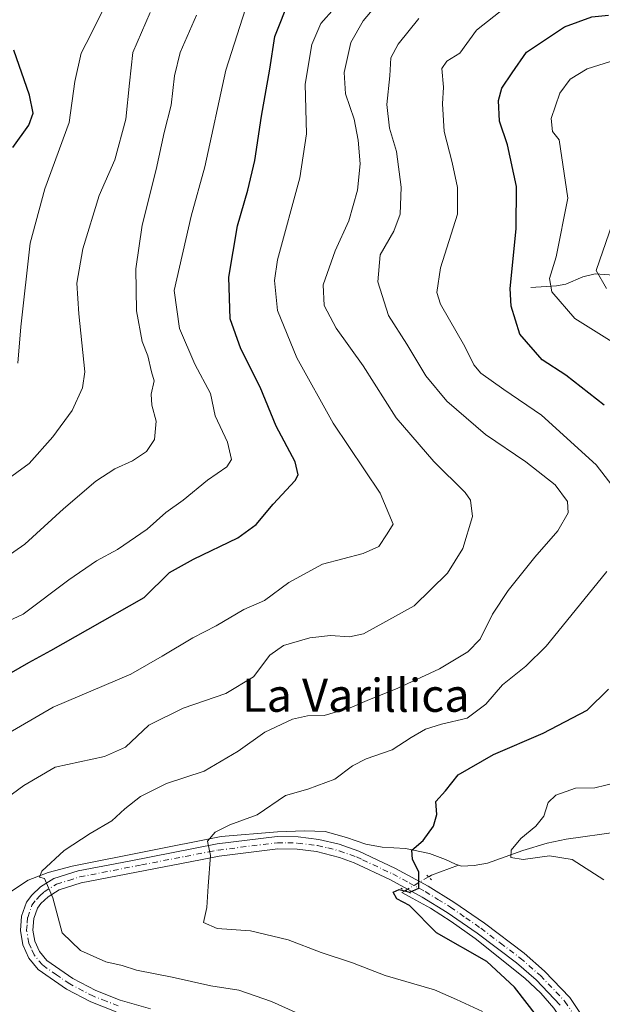
# Model space of a CAD drawing. Units: metres. Extents: x 652489 to 655935, y 4700026 to 4702415.
# Drawn here: x 653962 to 654103, y 4701448 to 4701686 of the extents above; entities that cross this region are included whole.
import ezdxf
from ezdxf.enums import TextEntityAlignment as Align

# ---------------------------------------------------------------- set-up
doc = ezdxf.new("R2010")
doc.units = ezdxf.units.M
doc.header["$MEASUREMENT"] = 0
doc.linetypes.add('DGN Style 4', pattern=[2.6384748266838614, 1.318413404963828, -0.6592067024819142, 0.001648016756204785, -0.6592067024819142])
doc.linetypes.add('DGN Style 5', pattern=[1.1536117293433497, 0.4944050268614355, -0.6592067024819142])
for name, color, linetype, lineweight in [('Corriente natural lineal', 142, 'Continuous', 13), ('Corriente natural lineal oculto', 9, 'DGN Style 4', 13), ('Curva de nivel maestra', 30, 'Continuous', 30), ('Curva de nivel normal', 30, 'Continuous', 0), ('Pista pavimentada Cxs', 135, 'Continuous', 0), ('Pista pavimentada eje', 135, 'DGN Style 4', 0), ('Puente lineal', 2, 'DGN Style 5', 0), ('Texto cartográfico', 7, 'Continuous', 0)]:
    doc.layers.add(name, color=color, linetype=linetype, lineweight=lineweight)
doc.styles.add('Style-Arial', font='txt')

# ---------------------------------------------------------------- blocks, each defined once
blk = doc.blocks.new('*U7')
at = {"layer": 'Pista pavimentada Cxs', "color": 135, "linetype": 'Continuous', "lineweight": 0}
for points in [[(654092.8701, 4701447.8301, 924.0103999999993), (654087.0500999996, 4701453.950099999, 924.5840999999928), (654082.2801000001, 4701458.100099999, 924.4906999999948), (654072.8201000001, 4701465.2401, 924.983600000007), (654065.5201000003, 4701470.300100001, 925.0286000000051), (654059.4600999998, 4701474.030099999, 925.3269), (654051.6700999998, 4701478.280099999, 925.7375999999931), (654042.9901000002, 4701482.3301, 926.4011000000029), (654039.4401000004, 4701483.590100001, 926.7241000000067), (654033.9200999998, 4701485.0101, 927.3203000000068), (654029.2200999996, 4701485.590100001, 927.899900000004), (654024.5100999996, 4701485.6601, 928.4952000000048), (654010.3400999998, 4701483.9101, 930.2632000000013), (654005.8400999998, 4701483.030099999, 930.8156000000017), (653976.9700999996, 4701477.440099999, 934.3582000000025), (653971.6201, 4701475.770099999, 935.5181000000011), (653968.9301000005, 4701474.090100001, 936.0399999999937), (653967.2100999998, 4701472.450099999, 936.0133999999963), (653966.3501000004, 4701471.350099999, 936.6849999999978), (653965.4700999996, 4701468.790100001, 937.6984999999986), (653965.2500999998, 4701466.040100001, 938.3142999999982), (653965.7200999996, 4701463.3301, 938.8310999999958), (653966.8601000002, 4701460.8201, 938.8874999999971), (653968.5900999998, 4701458.690099999, 938.9358000000066), (653974.9301000005, 4701454.280099999, 938.9747999999963), (653980.5201000003, 4701451.380100001, 939.2024999999995), (653986.4101, 4701449.090100001, 939.4811000000045), (653993.7200999996, 4701447.0001, 938.8070000000008)], [(653985.4501, 4701446.2401, 939.1649000000034), (653979.2801000001, 4701448.6501, 938.7338000000019), (653973.3800999997, 4701451.710100001, 938.2663000000031), (653966.5201000003, 4701456.470100001, 938.216499999995), (653964.2901, 4701459.220100001, 938.1401999999945), (653962.8201000001, 4701462.4301, 938.1956000000064), (653962.2200999996, 4701465.9001, 937.547200000001), (653962.5100999996, 4701469.4101, 937.0706000000064), (653963.6801000005, 4701472.800100001, 936.8595999999961), (653964.9801000003, 4701474.470100001, 937.3840000000055), (653967.0701000001, 4701476.470100001, 936.9388000000035), (653970.3601000002, 4701478.520099999, 935.8583999999975), (653976.2401000002, 4701480.350099999, 934.5483999999997), (653988.5800999999, 4701482.7401, 932.9949999999953), (654009.8701, 4701486.870100001, 930.358699999997), (654024.3501000004, 4701488.6601, 928.8249999999971), (654029.4301000005, 4701488.590100001, 928.2652999999991), (654034.4501, 4701487.970100001, 927.4591999999976), (654039.3800999997, 4701486.800100001, 926.8999999999943), (654044.1401000004, 4701485.110099999, 926.6444000000047), (654047.0900999998, 4701483.720100001, 926.5087000000058), (654053.0201000003, 4701480.950099999, 925.7872999999963), (654060.9700999996, 4701476.630100001, 925.3873000000023), (654067.1601, 4701472.8101, 925.0256999999983), (654074.5900999998, 4701467.670100001, 924.596399999995), (654084.1700999998, 4701460.4301, 924.1172999999982), (654089.1300999997, 4701456.120100001, 924.0782999999938), (654095.2301000003, 4701449.710100001, 925.8705999999949), (654098.4301000005, 4701444.9001, 926.0984999999928)]]:
    blk.add_polyline3d(points, dxfattribs=at)

msp = doc.modelspace()

# ---------------------------------------------------------------- linework, layer by layer
at = {"layer": 'Corriente natural lineal', "color": 142, "linetype": 'Continuous', "lineweight": 13, "extrusion": (0.2392062708976016, -0.2331153602866504, 0.9425696731603921), "elevation": -938659.4153584577, "flags": 128}
msp.add_lwpolyline([(3823534.680396973, 2651648.095480839), (3823528.390156585, 2651651.295089497), (3823527.622118454, 2651651.523176912), (3823527.586884586, 2651651.533406002)], dxfattribs=at)
at = {"layer": 'Corriente natural lineal', "color": 142, "linetype": 'Continuous', "lineweight": 13}
for points in [[(654085.7801000001, 4701621.5101, 923.7330999999976), (654092.0100999996, 4701621.9101, 920.7918000000063), (654094.2200999996, 4701622.360099999, 919.873900000006), (654098.4001000002, 4701624.090100001, 918.2602999999945), (654101.3800999997, 4701624.800100001, 916.830700000006), (654112.5701000001, 4701624.050100001, 911.6391000000004), (654120.5000999998, 4701624.3301, 908.9833999999975), (654123.1401000004, 4701624.8301, 908.2627000000066), (654125.4200999998, 4701625.690099999, 907.9043999999994), (654129.6401000004, 4701629.0001, 907.1347999999998), (654132.0000999998, 4701630.390100001, 906.6949000000022), (654141.5000999998, 4701633.2401, 902.8083000000044), (654143.5900999998, 4701633.4001, 901.8862999999984), (654145.4901000002, 4701633.550100001, 901.0562999999967), (654152.0800999999, 4701634.6501, 899.9394999999931), (654159.5500999996, 4701635.6501, 898.8295000000071), (654166.6001000004, 4701636.270099999, 897.3824000000022), (654168.8201000001, 4701636.9101, 896.7179000000034), (654177.6401000004, 4701642.9101, 894.2448000000004), (654180.6101000002, 4701643.600099999, 893.2848999999987), (654186.9401000004, 4701644.170100001, 891.4201999999933)], [(654068.3101000005, 4701481.720100001, 924.0148000000045), (654068.9901000002, 4701481.520099999, 923.922200000001), (654072.0601000005, 4701481.630100001, 923.4814999999944), (654075.3101000005, 4701482.2301, 922.7234000000027), (654083.8601000002, 4701485.3101, 921.0359999999928), (654089.7001, 4701487.0801, 919.7241000000067), (654094.3000999996, 4701488.020099999, 919.172900000005), (654119.6601, 4701491.610099999, 915.9642000000023)], [(653928.0201000003, 4701445.520099999, 943.6399999999995), (653929.2500999998, 4701448.4901, 943.3766999999935), (653932.4901000002, 4701453.130100001, 942.9045000000042), (653937.1601, 4701457.940099999, 941.6907000000066), (653939.7100999998, 4701460.1601, 941.5181000000011), (653943.1501000002, 4701462.8101, 940.9548000000068), (653951.1101000002, 4701468.220100001, 939.433999999994), (653959.8101000005, 4701475.3101, 937.5820999999996), (653964.1300999997, 4701478.130100001, 936.623900000006), (653968.9600999998, 4701479.960100001, 935.7930000000052), (653974.7701000003, 4701481.520099999, 935.1074999999984), (654010.8201000001, 4701488.6801, 930.9649000000064), (654024.4600999998, 4701489.770099999, 929.283899999995), (654030.9700999996, 4701490.040100001, 928.5084000000062), (654036.0401, 4701489.840100001, 927.853099999993), (654041.1501000002, 4701488.4001, 927.103099999993), (654045.8101000005, 4701486.840100001, 926.6006999999954), (654049.8201000001, 4701486.110099999, 926.3031000000047), (654055.4700999996, 4701485.7401, 925.8580999999976), (654061.2200999996, 4701484.550100001, 925.2222000000038), (654065.1501000002, 4701483.130100001, 924.5574999999953), (654067.5301000001, 4701481.950099999, 924.1199999999953), (654068.3101000005, 4701481.720100001, 924.0148000000045)], [(654055.4221000001, 4701475.609099999, 925.5589000000037), (654054.5601000005, 4701475.0801, 925.6008000000003), (654057.0601000005, 4701473.7301, 925.4446000000027), (654061.4801000003, 4701471.360099999, 925.1769000000058), (654066.4700999996, 4701468.0801, 924.9630000000034), (654072.2801000001, 4701463.950099999, 924.8894), (654084.3601000002, 4701454.4001, 924.6581000000006), (654088.2301000003, 4701450.770099999, 923.9992000000057), (654091.3400999998, 4701447.120100001, 923.811799999996), (654094.0301000001, 4701443.170100001, 923.6886999999989), (654096.0500999996, 4701439.470100001, 923.3555999999954), (654097.1601, 4701434.9101, 922.6396999999997), (654097.9101, 4701430.0601, 922.2054999999965), (654098.9700999996, 4701419.130100001, 921.018200000006), (654099.0500999996, 4701412.940099999, 920.2575000000071), (654098.8701, 4701405.920100001, 919.4579999999987), (654098.2401000002, 4701399.440099999, 918.2180999999982), (654096.9401000004, 4701390.770099999, 916.3892000000051), (654093.8400999998, 4701375.6601, 914.0929999999935), (654092.7200999996, 4701369.610099999, 913.371499999994), (654092.5800999999, 4701367.7401, 913.1909000000015)]]:
    msp.add_polyline3d(points, dxfattribs=at)
at = {"layer": 'Corriente natural lineal oculto', "color": 9, "linetype": 'DGN Style 4', "lineweight": 13, "extrusion": (0.052350619733189, 0.03068893714700585, 0.9981571027400137), "elevation": 179447.3493426777, "flags": 128}
msp.add_lwpolyline([(3725157.998543977, -2936442.932363736), (3725157.998543977, -2936436.409918938)], dxfattribs=at)
at = {"layer": 'Curva de nivel maestra', "color": 30, "linetype": 'Continuous', "lineweight": 30, "flags": 128}
for points, elevation in [([(653954.2800000003, 4701525.0701), (653964.2800000003, 4701530.770099999), (653969.6200000001, 4701533.700099999), (653978.5300000003, 4701538.770099999), (653992.1500000004, 4701546.5001), (653998.2800000003, 4701552.550100001), (654004.1299999999, 4701555.770099999), (654014.8700000001, 4701560.9801), (654019.29, 4701564.1601), (654023.4500000002, 4701569.120100001), (654028.7000000002, 4701574.790100001), (654029.4500000002, 4701576.190099999), (654028.7400000002, 4701579.360099999), (654024.1600000003, 4701587.9301), (654020.2599999999, 4701597.360099999), (654015.5999999996, 4701606.710100001), (654013.04, 4701613.940099999), (654012.7000000002, 4701624.030099999), (654014.7800000003, 4701636.4001), (654017.3200000003, 4701645.0601), (654018.9400000004, 4701652.280099999), (654020.5700000003, 4701662.9901), (654022.6299999999, 4701674.3301), (654023.8399999999, 4701682.270099999), (654027.4299999997, 4701691.420100001)], 950), ([(654103.5, 4701593.0101), (654094.2300000006, 4701600.340100001), (654088.5199999996, 4701604.030099999), (654083.1600000003, 4701610.200099999), (654081.0300000003, 4701616.960100001), (654080.75, 4701621.2601), (654082.2400000002, 4701635.6801), (654082.3200000003, 4701645.920100001), (654080.1200000001, 4701656.040100001), (654078.2300000006, 4701661.7301), (654077.9199999999, 4701666.7301), (654078.7599999999, 4701669.7301), (654081.2400000002, 4701673.4901), (654084.7199999997, 4701678.440099999), (654093.9400000004, 4701684.550100001), (654100.5499999998, 4701687.0001), (654104.6100000005, 4701687.450099999)], 925), ([(653960.4000000004, 4701655.4001), (653964.25, 4701660.800100001), (653965.2800000003, 4701663.710100001), (653964.4199999999, 4701668.050100001), (653960.6399999997, 4701678.950099999)], 975), ([(654087.3799999999, 4701445.0001), (654081.8700000001, 4701452.190099999), (654075.1299999999, 4701458.420100001), (654062.9600000001, 4701465.4001), (654056.3799999999, 4701471.9801), (654053.3099999997, 4701473.5801), (654052.4400000004, 4701475.200099999), (654053.9000000004, 4701475.840100001), (654056.4800000006, 4701475.210100001), (654058.7000000002, 4701476.140100001), (654058.6399999997, 4701480.0101), (654057.1100000005, 4701483.220100001), (654057.0099999999, 4701485.4001), (654059.7000000002, 4701487.7301), (654062.2300000006, 4701491.140100001), (654063.0300000003, 4701494.030099999), (654062.8200000003, 4701497.140100001), (654065.1299999999, 4701499.7301), (654068.2000000002, 4701503.590100001), (654076.7199999997, 4701508.520099999), (654088.7800000003, 4701513.690099999), (654099.4500000002, 4701519.2401), (654104.5999999996, 4701524.350099999)], 925)]:
    msp.add_lwpolyline(points, dxfattribs=dict(at, elevation=elevation))
at = {"layer": 'Curva de nivel normal', "color": 30, "linetype": 'Continuous', "lineweight": 0, "flags": 128}
for points, elevation in [([(653951.5999999996, 4701537.2301), (653962.9100000003, 4701542.450099999), (653973.9400000004, 4701550.8101), (653980.6200000001, 4701555.350099999), (653985.7599999999, 4701558.120100001), (653992.9199999999, 4701563.0701), (653997.4699999997, 4701567.0701), (654001.5899999999, 4701570.0701), (654007.5199999996, 4701574.9101), (654012.1900000004, 4701578.120100001), (654013.3600000005, 4701579.9301), (654012.3899999997, 4701584.0701), (654009.4000000004, 4701590.4801), (654008.2100000001, 4701595.9001), (654004.4699999997, 4701602.9901), (654000.7599999999, 4701611.630100001), (653999.4600000001, 4701620.790100001), (654003.5999999996, 4701638.790100001), (654006.8399999999, 4701650.7301), (654011.9299999997, 4701674.0701), (654018.0599999997, 4701693.280099999)], 955), ([(653957.5999999996, 4701496.940099999), (653963.0300000003, 4701501.040100001), (653970.6200000001, 4701505.4301), (653982.6200000001, 4701508.030099999), (653987.6299999999, 4701510.280099999), (653993.29, 4701515.5801), (654001.6299999999, 4701519.7301), (654011.9600000001, 4701523.2601), (654018.6200000001, 4701527.280099999), (654022.5999999996, 4701532.520099999), (654025.9500000002, 4701534.920100001), (654032.3099999997, 4701536.780099999), (654037.2699999996, 4701537.3201), (654041.8600000005, 4701536.970100001), (654045.25, 4701537.690099999), (654050.6500000004, 4701540.700099999), (654057.5599999997, 4701544.460100001), (654065.6500000004, 4701552.350099999), (654069.2999999998, 4701558.3201), (654071.7000000002, 4701566.090100001), (654071.2100000001, 4701570.030099999), (654069.9299999997, 4701571.9101), (654062.3300000001, 4701579.4101), (654053.2199999997, 4701589.9801), (654045.1600000003, 4701602.5601), (654038.6799999997, 4701611.700099999), (654035.7400000002, 4701617.190099999), (654035.5, 4701622.190099999), (654038.4299999997, 4701630.380100001), (654041.7100000001, 4701637.6501), (654043.8600000005, 4701645.0701), (654044.4500000002, 4701651.4001), (654044.0199999996, 4701657.130100001), (654043, 4701662.2601), (654040.9600000001, 4701668.4001), (654040.5800000001, 4701673.5001), (654042.2199999997, 4701680.7601), (654045.1799999997, 4701686.020099999), (654048.7100000001, 4701690.220100001)], 940), ([(653961.6299999999, 4701603.220100001), (653962.3399999999, 4701611.9901), (653964.5999999996, 4701632.220100001), (653968.1200000001, 4701645.4001), (653974.0099999999, 4701661.4001), (653975.3700000001, 4701671.350099999), (653976.9500000002, 4701678.2301), (653979.3499999996, 4701682.880100001), (653983.4800000006, 4701691.290100001)], 970), ([(654108.1500000004, 4701570.100099999), (654101.6100000005, 4701578.5801), (654088.3700000001, 4701590.6601), (654079.2800000003, 4701596.8201), (654073.7199999997, 4701600.800100001), (654071.9900000002, 4701602.780099999), (654069.8200000003, 4701607.2601), (654063.9000000004, 4701617.5101), (654063.04, 4701620.340100001), (654063.9199999999, 4701626.300100001), (654068.0499999998, 4701639.2301), (654068.0199999996, 4701645.7301), (654066.7699999996, 4701651.7301), (654064.8399999999, 4701659.280099999), (654064.3799999999, 4701665.920100001), (654064.6399999997, 4701669.950099999), (654064.2599999999, 4701674.540100001), (654065.4600000001, 4701676.280099999), (654068.6299999999, 4701678.1801), (654072.6299999999, 4701683.800100001), (654082.1299999999, 4701691.4001)], 930), ([(653954.25, 4701510.7501), (653970.1799999997, 4701519.950099999), (653988.9800000006, 4701527.920100001), (653996.5300000003, 4701532.3101), (654004, 4701536.7601), (654009.6200000001, 4701539.6501), (654016.29, 4701543.610099999), (654021.29, 4701545.800100001), (654027.2300000006, 4701550.130100001), (654035.3700000001, 4701554.600099999), (654045.2300000006, 4701557.120100001), (654048.9600000001, 4701558.8101), (654050.9800000006, 4701561.880100001), (654052.4699999997, 4701564.2301), (654049.29, 4701571.720100001), (654037.9100000003, 4701588.690099999), (654029.1100000005, 4701604.530099999), (654024.4400000004, 4701615.960100001), (654023.7100000001, 4701623.170100001), (654024.4600000001, 4701628.210100001), (654029.8799999999, 4701648.0701), (654031.4699999997, 4701658.7301), (654031.1799999997, 4701670.720100001), (654032.7699999996, 4701680.3301), (654034.9900000002, 4701685.380100001), (654038.29, 4701689.0701)], 945), ([(653954.4199999999, 4701571.780099999), (653964.3399999999, 4701578.9001), (653970.04, 4701585.4001), (653974.7800000003, 4701591.7301), (653977.2800000003, 4701597.2401), (653977.7999999998, 4701601.0701), (653976.3799999999, 4701615.1801), (653975.8799999999, 4701622.530099999), (653977.3499999996, 4701630.850099999), (653981.3099999997, 4701643.770099999), (653985.0499999998, 4701652.4101), (653987.7400000002, 4701662.210100001), (653988.5999999996, 4701670.9301), (653989.4400000004, 4701678.4001), (653993.6399999997, 4701688.0701)], 965), ([(653955.2400000002, 4701553.880100001), (653963.2699999996, 4701559.380100001), (653972.6699999999, 4701567.950099999), (653980.5099999999, 4701574.640100001), (653985.1200000001, 4701577.670100001), (653989.3899999997, 4701579.550100001), (653992.7300000006, 4701581.870100001), (653994.7199999997, 4701584.7401), (653995.1299999999, 4701589.210100001), (653994.04, 4701593.0701), (653993.8499999996, 4701595.7301), (653994.5999999996, 4701598.9001), (653993.9800000006, 4701601.0801), (653993.04, 4701605.0001), (653991.7400000002, 4701608.4301), (653990.3399999999, 4701615.9001), (653990.1699999999, 4701626.0701), (653991.6699999999, 4701636.5701), (653995.0899999999, 4701650.0701), (653997.0099999999, 4701659.040100001), (653998.7000000002, 4701665.610099999), (653999.5700000003, 4701672.700099999), (654000.9400000004, 4701678.4001), (654004.8499999996, 4701687.4001)], 960), ([(654036.9299999997, 4701442.460100001), (654022.9900000002, 4701448.780099999), (654015.1299999999, 4701451.460100001), (654008.3399999999, 4701452.540100001), (653998.9600000001, 4701454.600099999), (653990.3300000001, 4701456.360099999), (653986.8600000005, 4701457.470100001), (653982.9400000004, 4701458.380100001), (653976.7400000002, 4701461.0801), (653972.3700000001, 4701465.380100001), (653970.0800000001, 4701473.8101), (653968.04, 4701478.4901), (653966.8899999997, 4701478.840100001), (653967.3899999997, 4701480.290100001), (653972.8600000005, 4701485.2501), (653979.0800000001, 4701489.4001), (653984.3700000001, 4701492.440099999), (653987.4699999997, 4701495.390100001), (653991.3399999999, 4701498.370100001), (653997.6299999999, 4701501.460100001), (654006.7000000002, 4701504.4801), (654014.9400000004, 4701509.290100001), (654021.3700000001, 4701513.920100001), (654028.0599999997, 4701517.030099999), (654031.7199999997, 4701517.840100001), (654035.7599999999, 4701517.960100001), (654042.0199999996, 4701519.770099999), (654046.1500000004, 4701521.610099999), (654053.5800000001, 4701524.540100001), (654063.6500000004, 4701529.2601), (654070.5499999998, 4701533.360099999), (654073.5300000003, 4701536.4001), (654076.4800000006, 4701542.440099999), (654080.2599999999, 4701548.2301), (654086.7199999997, 4701556.2501), (654092.3300000001, 4701562.6501), (654094.7999999998, 4701567.0001), (654094.6299999999, 4701569.770099999), (654091.6600000003, 4701573.7301), (654084.54, 4701579.360099999), (654074.79, 4701585.950099999), (654065.4400000004, 4701593.970100001), (654060.3600000005, 4701600.100099999), (654055.7999999998, 4701607.770099999), (654051.3300000001, 4701614.720100001), (654048.7800000003, 4701622.860099999), (654049.2999999998, 4701629.450099999), (654052.6299999999, 4701635.140100001), (654054.1399999997, 4701639.2501), (654054.4299999997, 4701645.800100001), (654053.29, 4701654.440099999), (654051.5999999996, 4701660.050100001), (654050.8899999997, 4701665.8101), (654051.6200000001, 4701672.7301), (654051.8799999999, 4701677.0701), (654053.6900000004, 4701680.4001), (654058.6500000004, 4701686.5801)], 935), ([(654106.1299999999, 4701608.0001), (654096.4100000003, 4701614.0001), (654090.8899999997, 4701620.460100001), (654090.29, 4701623.7301), (654091.9500000002, 4701628.970100001), (654094.7100000001, 4701643.1501), (654092.6200000001, 4701657.220100001), (654091, 4701659.2301), (654090.7400000002, 4701662.380100001), (654092.8300000001, 4701668.520099999), (654095.29, 4701671.9001), (654099.4500000002, 4701674.450099999), (654106.3300000001, 4701676.640100001)], 920), ([(654104.0700000003, 4701621.270099999), (654101.6399999997, 4701625.620100001), (654107.0499999998, 4701641.4901)], 915), ([(654074.0899999999, 4701446.3101), (654067.7599999999, 4701449.200099999), (654062.4600000001, 4701451.5701), (654050.5, 4701455.0701), (654042.5999999996, 4701458.0801), (654035.0300000003, 4701460.610099999), (654027.0599999997, 4701463.6601), (654017.9299999997, 4701465.8301), (654009.8799999999, 4701466.370100001), (654006.5499999998, 4701467.860099999), (654007.3600000005, 4701471.460100001), (654007.6799999997, 4701476.640100001), (654008.2800000003, 4701484.0701), (654007.4900000002, 4701487.550100001), (654009.3700000001, 4701489.7401), (654012.9600000001, 4701491.520099999), (654019.5199999996, 4701493.940099999), (654026.4000000004, 4701498.620100001), (654031.8099999997, 4701500.120100001), (654038.3399999999, 4701502.530099999), (654042.6299999999, 4701505.7601), (654045.9400000004, 4701507.4901), (654052.2100000001, 4701509.640100001), (654056.8399999999, 4701512.630100001), (654060.2999999998, 4701514.6601), (654064.1699999999, 4701515.850099999), (654070.3700000001, 4701517.270099999), (654074.8799999999, 4701520.670100001), (654078.9600000001, 4701525.340100001), (654084.54, 4701529.850099999), (654089.5099999999, 4701534.710100001), (654096.5099999999, 4701543.380100001), (654104.1699999999, 4701552.770099999)], 930), ([(654103.4400000004, 4701478.220100001), (654095.8300000001, 4701483.120100001), (654090.29, 4701483.9901), (654083.8899999997, 4701483.120100001), (654080.9699999997, 4701483.5801), (654081.04, 4701485.340100001), (654083.3399999999, 4701488.210100001), (654087.0099999999, 4701491.170100001), (654088.9000000004, 4701493.610099999), (654089.9900000002, 4701496.880100001), (654091.7999999998, 4701498.700099999), (654096.6299999999, 4701500.350099999), (654101.29, 4701500.440099999), (654106.5800000001, 4701501.7501)], 920)]:
    msp.add_lwpolyline(points, dxfattribs=dict(at, elevation=elevation))
at = {"layer": 'Pista pavimentada Cxs', "color": 135, "linetype": 'Continuous', "lineweight": 0}
for points in [[(653985.4501, 4701446.2401, 939.1649000000034), (653979.2801000001, 4701448.6501, 938.7338000000019), (653973.3800999997, 4701451.710100001, 938.2663000000031), (653966.5201000003, 4701456.470100001, 938.216499999995), (653964.2901, 4701459.220100001, 938.1401999999945), (653962.8201000001, 4701462.4301, 938.1956000000064), (653962.2200999996, 4701465.9001, 937.547200000001), (653962.5100999996, 4701469.4101, 937.0706000000064), (653963.6801000005, 4701472.800100001, 936.8595999999961), (653964.9801000003, 4701474.470100001, 937.3840000000055), (653967.0701000001, 4701476.470100001, 936.9388000000035), (653970.3601000002, 4701478.520099999, 935.8583999999975), (653976.2401000002, 4701480.350099999, 934.5483999999997), (653988.5800999999, 4701482.7401, 932.9949999999953), (654009.8701, 4701486.870100001, 930.358699999997), (654024.3501000004, 4701488.6601, 928.8249999999971), (654029.4301000005, 4701488.590100001, 928.2652999999991), (654034.4501, 4701487.970100001, 927.4591999999976), (654039.3800999997, 4701486.800100001, 926.8999999999943), (654044.1401000004, 4701485.110099999, 926.6444000000047), (654047.0900999998, 4701483.720100001, 926.5087000000058), (654053.0201000003, 4701480.950099999, 925.7872999999963), (654060.9700999996, 4701476.630100001, 925.3873000000023), (654067.1601, 4701472.8101, 925.0256999999983), (654074.5900999998, 4701467.670100001, 924.596399999995), (654084.1700999998, 4701460.4301, 924.1172999999982), (654089.1300999997, 4701456.120100001, 924.0782999999938), (654095.2301000003, 4701449.710100001, 925.8705999999949), (654098.4301000005, 4701444.9001, 926.0984999999928)], [(654092.8701, 4701447.8301, 924.0103999999993), (654087.0500999996, 4701453.950099999, 924.5840999999928), (654082.2801000001, 4701458.100099999, 924.4906999999948), (654072.8201000001, 4701465.2401, 924.983600000007), (654065.5201000003, 4701470.300100001, 925.0286000000051), (654059.4600999998, 4701474.030099999, 925.3269), (654051.6700999998, 4701478.280099999, 925.7375999999931), (654042.9901000002, 4701482.3301, 926.4011000000029), (654039.4401000004, 4701483.590100001, 926.7241000000067), (654033.9200999998, 4701485.0101, 927.3203000000068), (654029.2200999996, 4701485.590100001, 927.899900000004), (654024.5100999996, 4701485.6601, 928.4952000000048), (654010.3400999998, 4701483.9101, 930.2632000000013), (654005.8400999998, 4701483.030099999, 930.8156000000017), (653976.9700999996, 4701477.440099999, 934.3582000000025), (653971.6201, 4701475.770099999, 935.5181000000011), (653968.9301000005, 4701474.090100001, 936.0399999999937), (653967.2100999998, 4701472.450099999, 936.0133999999963), (653966.3501000004, 4701471.350099999, 936.6849999999978), (653965.4700999996, 4701468.790100001, 937.6984999999986), (653965.2500999998, 4701466.040100001, 938.3142999999982), (653965.7200999996, 4701463.3301, 938.8310999999958), (653966.8601000002, 4701460.8201, 938.8874999999971), (653968.5900999998, 4701458.690099999, 938.9358000000066), (653974.9301000005, 4701454.280099999, 938.9747999999963), (653980.5201000003, 4701451.380100001, 939.2024999999995), (653986.4101, 4701449.090100001, 939.4811000000045), (653993.7200999996, 4701447.0001, 938.8070000000008)]]:
    msp.add_polyline3d(points, dxfattribs=at)
at = {"layer": 'Pista pavimentada eje', "color": 135, "linetype": 'DGN Style 4', "lineweight": 0}
msp.add_polyline3d([(653985.9301000005, 4701447.665100001, 938.9204000000027), (653982.9851000002, 4701448.8101, 938.8383999999934), (653979.9001000002, 4701450.015100001, 938.9437999999938), (653974.1551000001, 4701452.995100001, 938.4510000000009), (653970.9851000002, 4701455.200099999, 938.9345999999933), (653967.5551000005, 4701457.5801, 938.3113000000012), (653965.5751, 4701460.020099999, 938.4842999999966), (653964.8400999998, 4701461.6251, 938.5883999999934), (653964.2701000003, 4701462.880100001, 938.5124999999971), (653963.7351000002, 4701465.970100001, 937.8524000000034), (653963.8800999997, 4701467.725099999, 937.5978000000032), (653963.9901000002, 4701469.100099999, 937.3361000000004), (653965.0151000004, 4701472.075099999, 936.5445999999939), (653966.0950999996, 4701473.460100001, 936.5397999999988), (653966.9550999999, 4701474.280099999, 936.4753000000056), (653968.0000999998, 4701475.280099999, 936.3264000000055), (653970.9901000002, 4701477.145099999, 935.5769), (653973.9301000005, 4701478.0601, 934.8294000000025), (653976.6051000003, 4701478.895099999, 934.4391999999935), (653991.5043000003, 4701481.780300001, 932.5105999999943), (654002.1492999997, 4701483.8453, 931.340400000001), (654007.8551000003, 4701484.950099999, 930.6233999999969), (654010.1051000003, 4701485.390100001, 930.3086999999941), (654024.4301000005, 4701487.1601, 928.4839000000065), (654026.9700999996, 4701487.1251, 928.1573000000062), (654029.3251, 4701487.090100001, 927.857799999998), (654034.1851000005, 4701486.4901, 927.2994999999937), (654036.6501000002, 4701485.905099999, 927.0482000000047), (654039.4101, 4701485.1951, 926.8125), (654043.5651000004, 4701483.720100001, 926.494399999996), (654045.0401, 4701483.0251, 926.4171999999963), (654052.3450999996, 4701479.6151, 925.7387000000017), (654056.3201000001, 4701477.4551, 925.5001999999951), (654060.2150999998, 4701475.3301, 925.3488999999972), (654063.2451, 4701473.465100001, 925.1419000000025), (654066.3400999998, 4701471.5551, 925.0253999999987), (654070.0551000005, 4701468.985099999, 924.7976999999955), (654073.7050999999, 4701466.4551, 924.7627000000066), (654078.4351000005, 4701462.8851, 924.449299999993), (654083.2251000004, 4701459.265100001, 924.3095999999933), (654088.0900999998, 4701455.0351, 924.2448000000004), (654094.0500999996, 4701448.770099999, 925.0114999999934), (654095.6501000002, 4701446.3651, 925.886599999998)], dxfattribs=at)
at = {"layer": 'Puente lineal', "color": 2, "linetype": 'DGN Style 5', "lineweight": 0, "extrusion": (-0.1639301097384317, -0.238611110222182, 0.9571790100078896), "elevation": -1228159.512210159, "flags": 128}
msp.add_lwpolyline([(-2123160.256415878, 4063928.989991809), (-2123159.638445336, 4063928.877728011), (-2123158.64087202, 4063928.691888245)], dxfattribs=at)
at = {"layer": 'Puente lineal', "color": 2, "linetype": 'DGN Style 5', "lineweight": 0, "extrusion": (0.4214456292312813, 0.7964619451196862, 0.4336265116180229), "elevation": 4020596.53739792, "flags": 128}
msp.add_lwpolyline([(1620795.764938656, -1933776.286960786), (1620794.506160552, -1933776.333237933), (1620793.086531353, -1933776.398381065)], dxfattribs=at)

# ---------------------------------------------------------------- block references
at = {"layer": 'Pista pavimentada Cxs', "color": 135, "linetype": 'Continuous', "lineweight": 0}
msp.add_blockref('*U7', (0, 0), dxfattribs=at)

# ---------------------------------------------------------------- texts
at = {"layer": 'Texto cartográfico', "color": 7, "linetype": 'Continuous', "lineweight": 0, "style": 'Style-Arial'}
msp.add_text('La Varillica', height=8, dxfattribs=at).set_placement((654043.4405853661, 4701522.84015), align=Align.MIDDLE_CENTER)

doc.saveas('drawing.dxf')
